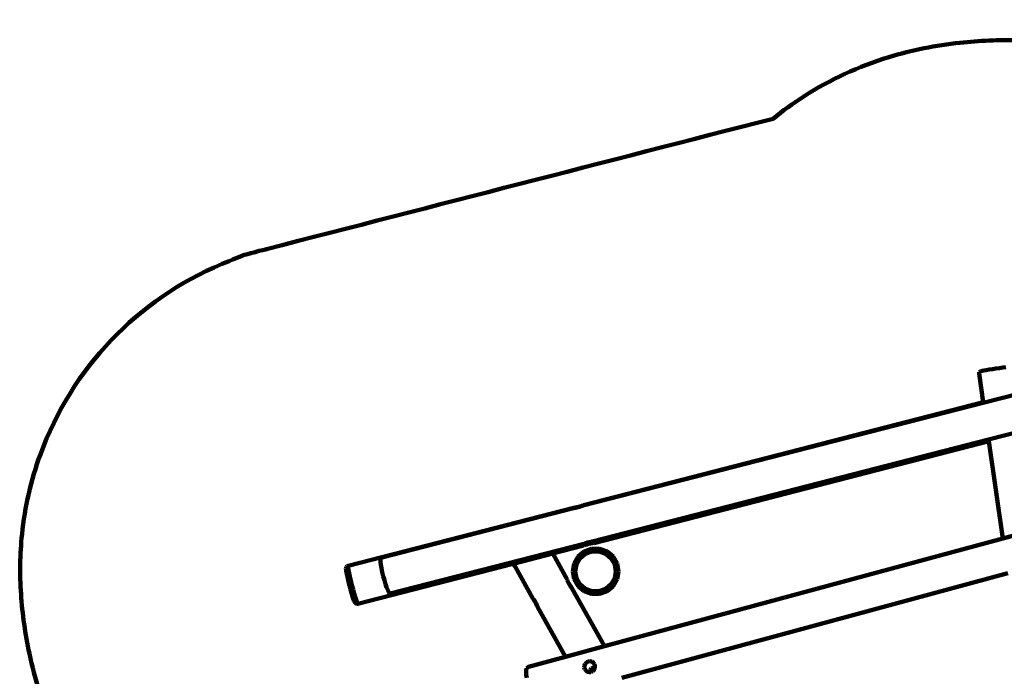
# Model space of a CAD drawing. Units: millimetres. Extents: x -3616 to 3676, y -3091 to 3031.
# Drawn here: x -3616 to 901, y 19 to 3031 of the extents above; entities that cross this region are included whole.
import ezdxf
from ezdxf.lldxf.tags import DXFTag

# ---------------------------------------------------------------- set-up
doc = ezdxf.new("R2010")
doc.units = ezdxf.units.MM
doc.header["$MEASUREMENT"] = 0
doc.layers.add('layer 1', color=7, linetype='Continuous')
tags = doc.linetypes.add('New Line1', pattern=[1.5, 1, -0.5]).pattern_tags.tags
tags[6:7] = [DXFTag(74, 4), DXFTag(75, 0), DXFTag(340, '0'), DXFTag(46, 1.0), DXFTag(50, 0.0), DXFTag(44, 0.0), DXFTag(45, 0.0)]
tags[4:5] = [DXFTag(74, 4), DXFTag(75, 0), DXFTag(340, '0'), DXFTag(46, 1.0), DXFTag(50, 0.0), DXFTag(44, 0.0), DXFTag(45, 0.0)]

# ---------------------------------------------------------------- blocks, each defined once
blk = doc.blocks.new('ик 0157Т-3')
at = {"layer": 'layer 1', "color": 18, "linetype": 'New Line1', "lineweight": 100, "true_color": 0x000000}
blk.add_open_spline([(3136.1484, 506.338), (3185.3897, 463.7533), (3232.0689, 417.8078), (3275.8234, 368.6877), (3275.8234, 368.6877), (3376.0821, 256.1341), (3458.899, 129.1635), (3521.8525, -7.729), (3521.8525, -7.729), (3568.3761, -108.8944), (3603.5645, -214.4904), (3628.0756, -323.0456), (3628.0756, -323.0456), (3648.6049, -413.9663), (3661.6991, -506.7397), (3668.5951, -599.677), (3668.5951, -599.677), (3675.4369, -691.8833), (3676.2275, -784.8484), (3669.5305, -877.081), (3669.5305, -877.081), (3661.5959, -986.3589), (3643.0178, -1094.3479), (3612.9302, -1199.7638), (3612.9302, -1199.7638), (3572.0531, -1342.9818), (3510.5211, -1479.5864), (3429.9643, -1604.9249), (3429.9643, -1604.9249), (3253.5187, -1879.457), (2993.8395, -2087.9556), (2691.1813, -2201.2095), (2691.1813, -2201.2095), (2563.9978, -2440.8505), (2373.1465, -2644.301), (2136.0309, -2787.7397), (2136.0309, -2787.7397), (2015.0848, -2860.9039), (1884.8958, -2916.7251), (1748.9071, -2954.9774), (1748.9071, -2954.9774), (1640.1974, -2985.5564), (1528.8535, -3004.5904), (1416.4051, -3014.1744), (1416.4051, -3014.1744), (1342.4698, -3020.4759), (1267.8104, -3022.8677), (1193.6311, -3020.8424), (1193.6311, -3020.8424), (1128.8727, -3019.0743), (1064.3203, -3013.7899), (1000.1991, -3004.4576), (1000.1991, -3004.4576), (908.8076, -2991.1564), (818.7779, -2969.74), (731.2539, -2940.2032), (731.2539, -2940.2032), (688.773, -2925.8671), (647.1552, -2909.7162), (606.4926, -2891.839), (606.4926, -2891.839), (464.2342, -2966.1326), (311.853, -3020.8407), (154.2797, -3051.9616), (154.2797, -3051.9616), (-8.0545, -3084.0229), (-174.3875, -3090.7367), (-338.7321, -3070.7678), (-338.7321, -3070.7678), (-666.824, -3030.9025), (-973.2155, -2886.4957), (-1211.927, -2657.257), (-1211.927, -2657.257), (-1243.627, -2626.8149), (-1273.9972, -2595.0014), (-1302.9338, -2561.9314), (-1302.9338, -2561.9314), (-1302.9338, -2561.9314), (-1495.8956, -2576.4652), (-1495.8956, -2576.4652), (-1495.8956, -2576.4652), (-1495.8956, -2576.4652), (-1603.1098, -2569.1785), (-1603.1098, -2569.1785), (-1603.1098, -2569.1785), (-2143.8012, -2532.4308), (-2618.9889, -2209.0293), (-2856.1343, -1725.313), (-2856.1343, -1725.313), (-2914.4364, -1606.3916), (-2956.8005, -1480.8617), (-2983.7453, -1351.2837), (-2983.7453, -1351.2837), (-3004.2896, -1252.4863), (-3015.7702, -1151.9883), (-3019.9909, -1051.2056), (-3019.9909, -1051.2056), (-3023.2923, -972.3743), (-3022.2928, -892.9632), (-3016.1761, -814.2959), (-3016.1761, -814.2959), (-3016.1186, -813.5567), (-3016.0606, -812.8175), (-3016.0022, -812.0785), (-3016.0022, -812.0785), (-3090.7049, -751.6955), (-3160.0875, -683.9073), (-3223.0101, -609.3106), (-3223.0101, -609.3106), (-3322.4604, -491.4091), (-3403.1073, -359.6142), (-3464.2018, -218.1245), (-3464.2018, -218.1245), (-3511.5715, -108.4202), (-3546.7783, 6.1162), (-3571.6338, 122.9291), (-3571.6338, 122.9291), (-3590.7068, 212.5656), (-3603.9401, 304.017), (-3610.0576, 395.4628), (-3610.0576, 395.4628), (-3616.1933, 487.1812), (-3614.9877, 579.0821), (-3605.5431, 670.5565), (-3605.5431, 670.5565), (-3592.6379, 795.548), (-3564.5275, 918.5479), (-3521.4763, 1036.6404), (-3521.4763, 1036.6404), (-3377.7142, 1430.9905), (-3076.0265, 1748.2554), (-2687.2071, 1910.3648), (-2687.2071, 1910.3648), (-2687.2071, 1910.3648), (-2588.0201, 1951.7186), (-2588.0201, 1951.7186), (-2588.0201, 1951.7186), (-2588.0201, 1951.7186), (-2483.951, 1978.5108), (-2483.951, 1978.5108), (-2483.951, 1978.5108), (-1709.182, 2177.9719), (-934.4129, 2377.433), (-159.6439, 2576.8943), (-159.6439, 2576.8943), (-115.0838, 2613.308), (-68.2123, 2647.3906), (-19.1678, 2678.9076), (-19.1678, 2678.9076), (102.1311, 2756.857), (233.4459, 2816.9544), (371.2476, 2859.0275), (371.2476, 2859.0275), (477.6141, 2891.5029), (587.072, 2913.0321), (697.5617, 2925.2689), (697.5617, 2925.2689), (786.1955, 2935.0851), (875.9273, 2939.0897), (965.0642, 2936.2302), (965.0642, 2936.2302), (1031.8291, 2934.0883), (1098.3066, 2928.0066), (1164.2119, 2917.7156), (1164.2119, 2917.7156), (1236.7489, 2936.39), (1309.2859, 2955.0644), (1381.8229, 2973.7387), (1381.8229, 2973.7387), (1381.8229, 2973.7387), (1485.8835, 3000.5287), (1485.8835, 3000.5287), (1485.8835, 3000.5287), (1485.8835, 3000.5287), (1592.7003, 3012.2123), (1592.7003, 3012.2123), (1592.7003, 3012.2123), (1624.3895, 3015.6785), (1656.1882, 3018.1406), (1688.0333, 3019.5937), (1688.0333, 3019.5937), (1939.7485, 3031.08), (2191.4447, 2979.003), (2417.9824, 2868.848), (2417.9824, 2868.848), (2570.6425, 2794.6163), (2709.8122, 2695.1614), (2829.7259, 2575.0861), (2829.7259, 2575.0861), (2941.4342, 2463.2273), (3034.8198, 2335.0899), (3108.3496, 2195.2766), (3108.3496, 2195.2766), (3172.9581, 2072.4266), (3221.8874, 1941.3494), (3255.8357, 1806.8224), (3255.8357, 1806.8224), (3289.0263, 1675.2976), (3308.0928, 1539.772), (3310.3069, 1404.0925), (3310.3069, 1404.0925), (3312.7878, 1252.0676), (3294.0065, 1100.6818), (3253.0527, 954.1453), (3253.0527, 954.1453), (3217.1261, 825.5966), (3164.9827, 703.7245), (3098.688, 591.0628), (3098.688, 591.0628), (3098.688, 591.0628), (3136.1484, 506.338), (3136.1484, 506.338)], degree=3, knots=[0, 0, 0, 0, 0.018518519, 0.018518519, 0.018518519, 0.018518529, 0.037037037, 0.037037037, 0.037037037, 0.037037047, 0.055555556, 0.055555556, 0.055555556, 0.055555566, 0.074074074, 0.074074074, 0.074074074, 0.074074084, 0.092592593, 0.092592593, 0.092592593, 0.092592603, 0.111111111, 0.111111111, 0.111111111, 0.111111121, 0.12962963, 0.12962963, 0.12962963, 0.12962964, 0.148148148, 0.148148148, 0.148148148, 0.148148158, 0.166666667, 0.166666667, 0.166666667, 0.166666677, 0.185185185, 0.185185185, 0.185185185, 0.185185195, 0.203703704, 0.203703704, 0.203703704, 0.203703714, 0.222222222, 0.222222222, 0.222222222, 0.222222232, 0.240740741, 0.240740741, 0.240740741, 0.240740751, 0.259259259, 0.259259259, 0.259259259, 0.259259269, 0.277777778, 0.277777778, 0.277777778, 0.277777788, 0.296296296, 0.296296296, 0.296296296, 0.296296306, 0.314814815, 0.314814815, 0.314814815, 0.314814825, 0.333333333, 0.333333333, 0.333333333, 0.333333343, 0.351851852, 0.351851852, 0.351851852, 0.351851862, 0.37037037, 0.37037037, 0.37037037, 0.37037038, 0.388888889, 0.388888889, 0.388888889, 0.388888899, 0.407407407, 0.407407407, 0.407407407, 0.407407417, 0.425925926, 0.425925926, 0.425925926, 0.425925936, 0.444444444, 0.444444444, 0.444444444, 0.444444454, 0.462962963, 0.462962963, 0.462962963, 0.462962973, 0.481481481, 0.481481481, 0.481481481, 0.481481491, 0.5, 0.5, 0.5, 0.50000001, 0.518518519, 0.518518519, 0.518518519, 0.518518529, 0.537037037, 0.537037037, 0.537037037, 0.537037047, 0.555555556, 0.555555556, 0.555555556, 0.555555566, 0.574074074, 0.574074074, 0.574074074, 0.574074084, 0.592592593, 0.592592593, 0.592592593, 0.592592603, 0.611111111, 0.611111111, 0.611111111, 0.611111121, 0.62962963, 0.62962963, 0.62962963, 0.62962964, 0.648148148, 0.648148148, 0.648148148, 0.648148158, 0.666666667, 0.666666667, 0.666666667, 0.666666677, 0.685185185, 0.685185185, 0.685185185, 0.685185195, 0.703703704, 0.703703704, 0.703703704, 0.703703714, 0.722222222, 0.722222222, 0.722222222, 0.722222232, 0.740740741, 0.740740741, 0.740740741, 0.740740751, 0.759259259, 0.759259259, 0.759259259, 0.759259269, 0.777777778, 0.777777778, 0.777777778, 0.777777788, 0.796296296, 0.796296296, 0.796296296, 0.796296306, 0.814814815, 0.814814815, 0.814814815, 0.814814825, 0.833333333, 0.833333333, 0.833333333, 0.833333343, 0.851851852, 0.851851852, 0.851851852, 0.851851862, 0.87037037, 0.87037037, 0.87037037, 0.87037038, 0.888888889, 0.888888889, 0.888888889, 0.888888899, 0.907407407, 0.907407407, 0.907407407, 0.907407417, 0.925925926, 0.925925926, 0.925925926, 0.925925936, 0.944444444, 0.944444444, 0.944444444, 0.944444454, 0.962962963, 0.962962963, 0.962962963, 0.962962973, 1, 1, 1, 1], dxfattribs=at)
at = {"layer": 'layer 1', "color": 18, "lineweight": 100, "true_color": 0x000000}
for points in [[(786.2718, 1414.407), (786.2718, 1414.407), (785.1352, 1411.7188), (785.1352, 1411.7188)], [(785.1352, 1411.7188), (785.1352, 1411.7188), (785.1381, 1408.1863), (785.1381, 1408.1863)], [(785.1381, 1408.1863), (785.1381, 1408.1863), (804.255, 1276.1348), (804.255, 1276.1348)], [(788.5477, 1416.2505), (788.5477, 1416.2505), (786.2718, 1414.407), (786.2718, 1414.407)], [(788.5477, 1416.2505), (788.5477, 1416.2505), (790.4122, 1417.3036), (790.4122, 1417.3036)], [(793.7413, 1418.2541), (793.7413, 1418.2541), (790.4122, 1417.3036), (790.4122, 1417.3036)], [(799.0004, 1419.7), (799.0004, 1419.7), (793.7413, 1418.2541), (793.7413, 1418.2541)], [(807.324, 1421.5096), (807.324, 1421.5096), (799.0004, 1419.7), (799.0004, 1419.7)], [(818.2877, 1423.6015), (818.2877, 1423.6015), (807.324, 1421.5096), (807.324, 1421.5096)], [(831.4529, 1425.8919), (831.4529, 1425.8919), (818.2877, 1423.6015), (818.2877, 1423.6015)], [(846.3875, 1428.299), (846.3875, 1428.299), (831.4529, 1425.8919), (831.4529, 1425.8919)], [(862.7059, 1430.7475), (862.7059, 1430.7475), (846.3875, 1428.299), (846.3875, 1428.299)], [(879.0487, 1433.0273), (879.0487, 1433.0273), (862.7059, 1430.7475), (862.7059, 1430.7475)], [(894.0528, 1434.9544), (894.0528, 1434.9544), (879.0487, 1433.0273), (879.0487, 1433.0273)], [(907.3271, 1436.4916), (907.3271, 1436.4916), (894.0528, 1434.9544), (894.0528, 1434.9544)], [(960.4674, 1313.8199), (960.4674, 1313.8199), (804.6063, 1273.7084), (804.6063, 1273.7084)], [(804.6063, 1273.7084), (804.6063, 1273.7084), (-1030.6221, 801.6604), (-1030.6221, 801.6604)], [(-1030.1476, 803.8751), (-1030.1476, 803.8751), (804.255, 1276.1348), (804.255, 1276.1348)], [(804.255, 1276.1348), (804.255, 1276.1348), (804.6063, 1273.7084), (804.6063, 1273.7084)], [(829.103, 1104.4958), (829.103, 1104.4958), (984.9669, 1144.5879), (984.9669, 1144.5879)], [(-989.7384, 636.6447), (-989.7384, 636.6447), (829.103, 1104.4958), (829.103, 1104.4958)], [(830.1963, 1096.9439), (830.1963, 1096.9439), (-982.5527, 630.259), (-982.5527, 630.259)], [(829.103, 1104.4958), (829.103, 1104.4958), (830.1963, 1096.9439), (830.1963, 1096.9439)], [(830.1963, 1096.9439), (830.1963, 1096.9439), (894.6754, 651.5505), (894.6754, 651.5505)], [(-1074.8546, 792.3655), (-1074.8546, 792.3655), (-2109.9765, 525.8776), (-2109.9765, 525.8776)], [(-1075.0884, 790.2244), (-1075.0884, 790.2244), (-1959.1718, 562.8163), (-1959.1718, 562.8163)], [(-1074.8546, 792.3655), (-1074.8546, 792.3655), (-1076.6134, 791.2492), (-1076.6134, 791.2492)], [(-1076.6134, 791.2492), (-1076.6134, 791.2492), (-1076.3492, 790.2844), (-1076.3492, 790.2844)], [(-1076.3492, 790.2844), (-1076.3492, 790.2844), (-1075.0884, 790.2244), (-1075.0884, 790.2244)], [(-1072.7998, 790.8131), (-1072.7998, 790.8131), (-1075.0884, 790.2244), (-1075.0884, 790.2244)], [(-1073.8235, 792.3049), (-1073.8235, 792.3049), (-1074.8546, 792.3655), (-1074.8546, 792.3655)], [(-1073.8235, 792.3049), (-1073.8235, 792.3049), (-1068.2067, 792.9239), (-1068.2067, 792.9239)], [(-1070.3896, 790.9824), (-1070.3896, 790.9824), (-1072.7998, 790.8131), (-1072.7998, 790.8131)], [(-1063.8034, 792.1135), (-1063.8034, 792.1135), (-1070.3896, 790.9824), (-1070.3896, 790.9824)], [(-1068.2067, 792.9239), (-1068.2067, 792.9239), (-1060.7797, 794.2715), (-1060.7797, 794.2715)], [(-1055.8414, 793.9291), (-1055.8414, 793.9291), (-1063.8034, 792.1135), (-1063.8034, 792.1135)], [(-1060.7797, 794.2715), (-1060.7797, 794.2715), (-1052.4384, 796.185), (-1052.4384, 796.185)], [(-1047.464, 796.2103), (-1047.464, 796.2103), (-1055.8414, 793.9291), (-1055.8414, 793.9291)], [(-1052.4384, 796.185), (-1052.4384, 796.185), (-1044.1889, 798.4336), (-1044.1889, 798.4336)], [(-1039.6816, 798.6818), (-1039.6816, 798.6818), (-1047.464, 796.2103), (-1047.464, 796.2103)], [(-1044.1889, 798.4336), (-1044.1889, 798.4336), (-1037.0261, 800.7461), (-1037.0261, 800.7461)], [(-1034.3123, 800.713), (-1034.3123, 800.713), (-1039.6816, 798.6818), (-1039.6816, 798.6818)], [(-1037.0261, 800.7461), (-1037.0261, 800.7461), (-1031.814, 802.8437), (-1031.814, 802.8437)], [(-1030.6221, 801.6604), (-1030.6221, 801.6604), (-1034.3123, 800.713), (-1034.3123, 800.713)], [(-1031.814, 802.8437), (-1031.814, 802.8437), (-1030.1476, 803.8751), (-1030.1476, 803.8751)], [(-1028.7385, 802.8558), (-1028.7385, 802.8558), (-1030.6221, 801.6604), (-1030.6221, 801.6604)], [(-1029.0027, 803.8206), (-1029.0027, 803.8206), (-1030.1476, 803.8751), (-1030.1476, 803.8751)], [(-1029.0027, 803.8206), (-1029.0027, 803.8206), (-1028.7385, 802.8558), (-1028.7385, 802.8558)], [(1050.2422, 693.6944), (1050.2422, 693.6944), (894.6754, 651.5505), (894.6754, 651.5505)], [(-1011.5684, 632.2377), (-1011.5684, 632.2377), (-1003.1264, 634.2828), (-1003.1264, 634.2828)], [(-1007.2325, 631.0863), (-1007.2325, 631.0863), (-998.7654, 632.5405), (-998.7654, 632.5405)], [(-1003.1264, 634.2828), (-1003.1264, 634.2828), (-995.1036, 635.8766), (-995.1036, 635.8766)], [(-998.7654, 632.5405), (-998.7654, 632.5405), (-991.0349, 632.7796), (-991.0349, 632.7796)], [(-995.1036, 635.8766), (-995.1036, 635.8766), (-989.7384, 636.6447), (-989.7384, 636.6447)], [(-991.0349, 632.7796), (-991.0349, 632.7796), (-985.7241, 631.8994), (-985.7241, 631.8994)], [(894.6754, 651.5505), (894.6754, 651.5505), (-933.6056, 156.258), (-933.6056, 156.258)], [(-1916.8222, 398.1758), (-1916.8222, 398.1758), (-1027.7034, 626.8792), (-1027.7034, 626.8792)], [(-1170.9893, 581.7468), (-1170.9893, 581.7468), (-1027.3637, 618.7226), (-1027.3637, 618.7226)], [(-1054.636, 567.61), (-1054.636, 567.61), (-1026.7014, 591.05), (-1026.7014, 591.05)], [(-1029.6707, 619.8077), (-1029.6707, 619.8077), (-1027.5192, 621.1394), (-1027.5192, 621.1394)], [(-1029.4065, 618.8427), (-1029.4065, 618.8427), (-1029.6707, 619.8077), (-1029.6707, 619.8077)], [(-1027.3637, 618.7226), (-1027.3637, 618.7226), (-1029.4065, 618.8427), (-1029.4065, 618.8427)], [(-1027.7034, 626.8792), (-1027.7034, 626.8792), (-1025.7095, 627.8045), (-1025.7095, 627.8045)], [(-1027.1316, 621.7788), (-1027.1316, 621.7788), (-1027.5192, 621.1394), (-1027.5192, 621.1394)], [(-1026.453, 619.3006), (-1026.453, 619.3006), (-1027.3637, 618.7226), (-1027.3637, 618.7226)], [(-1027.1316, 621.7788), (-1027.1316, 621.7788), (-1022.3258, 625.3602), (-1022.3258, 625.3602)], [(-1026.7014, 591.05), (-1026.7014, 591.05), (-992.4344, 603.5221), (-992.4344, 603.5221)], [(-1021.2591, 621.4646), (-1021.2591, 621.4646), (-1026.453, 619.3006), (-1026.453, 619.3006)], [(-1025.7095, 627.8045), (-1025.7095, 627.8045), (-1019.4114, 629.9878), (-1019.4114, 629.9878)], [(-1022.3258, 625.3602), (-1022.3258, 625.3602), (-1015.4149, 628.5927), (-1015.4149, 628.5927)], [(-1021.3624, 580.329), (-1021.3624, 580.329), (-990.6096, 591.5221), (-990.6096, 591.5221)], [(-1014.1209, 623.8667), (-1014.1209, 623.8667), (-1021.2591, 621.4646), (-1021.2591, 621.4646)], [(-1019.4114, 629.9878), (-1019.4114, 629.9878), (-1011.5684, 632.2377), (-1011.5684, 632.2377)], [(-1015.4149, 628.5927), (-1015.4149, 628.5927), (-1007.2325, 631.0863), (-1007.2325, 631.0863)], [(-1005.8992, 626.2172), (-1005.8992, 626.2172), (-1014.1209, 623.8667), (-1014.1209, 623.8667)], [(-997.5859, 628.2327), (-997.5859, 628.2327), (-1005.8992, 626.2172), (-1005.8992, 626.2172)], [(-990.1835, 629.67), (-990.1835, 629.67), (-997.5859, 628.2327), (-997.5859, 628.2327)], [(-955.9683, 603.5221), (-955.9683, 603.5221), (-992.4344, 603.5221), (-992.4344, 603.5221)], [(-990.6096, 591.5221), (-990.6096, 591.5221), (-957.7932, 591.5221), (-957.7932, 591.5221)], [(-984.5848, 630.3557), (-984.5848, 630.3557), (-990.1835, 629.67), (-990.1835, 629.67)], [(-985.7241, 631.8994), (-985.7241, 631.8994), (-985.0286, 631.9761), (-985.0286, 631.9761)], [(-985.0286, 631.9761), (-985.0286, 631.9761), (-981.8993, 631.792), (-981.8993, 631.792)], [(-982.5527, 630.259), (-982.5527, 630.259), (-984.5848, 630.3557), (-984.5848, 630.3557)], [(-981.6351, 630.827), (-981.6351, 630.827), (-982.5527, 630.259), (-982.5527, 630.259)], [(-981.8993, 631.792), (-981.8993, 631.792), (-981.6351, 630.827), (-981.6351, 630.827)], [(-957.7932, 591.5221), (-957.7932, 591.5221), (-927.0404, 580.329), (-927.0404, 580.329)], [(-955.9683, 603.5221), (-955.9683, 603.5221), (-921.7014, 591.05), (-921.7014, 591.05)], [(-921.7014, 591.05), (-921.7014, 591.05), (-893.7667, 567.61), (-893.7667, 567.61)], [(-1961.4359, 553.3055), (-1961.4359, 553.3055), (-1960.9152, 560.0475), (-1960.9152, 560.0475)], [(-1960.8013, 543.1019), (-1960.8013, 543.1019), (-1961.4359, 553.3055), (-1961.4359, 553.3055)], [(-1960.9152, 560.0475), (-1960.9152, 560.0475), (-1959.1718, 562.8163), (-1959.1718, 562.8163)], [(-1959.0782, 529.9488), (-1959.0782, 529.9488), (-1960.8013, 543.1019), (-1960.8013, 543.1019)], [(-1351.4935, 535.2766), (-1351.4935, 535.2766), (-1170.9893, 581.7468), (-1170.9893, 581.7468)], [(-1104.4699, 462.5168), (-1104.4699, 462.5168), (-1170.9893, 581.7468), (-1170.9893, 581.7468)], [(-1072.8691, 536.0295), (-1072.8691, 536.0295), (-1054.636, 567.61), (-1054.636, 567.61)], [(-1062.3329, 531.5855), (-1062.3329, 531.5855), (-1046.2456, 559.4496), (-1046.2456, 559.4496)], [(-1046.2456, 559.4496), (-1046.2456, 559.4496), (-1021.3624, 580.329), (-1021.3624, 580.329)], [(-927.0404, 580.329), (-927.0404, 580.329), (-902.1572, 559.4496), (-902.1572, 559.4496)], [(-886.0699, 531.5855), (-886.0699, 531.5855), (-902.1572, 559.4496), (-902.1572, 559.4496)], [(-893.7667, 567.61), (-893.7667, 567.61), (-875.5337, 536.0294), (-875.5337, 536.0294)], [(-2119.6022, 514.1101), (-2119.6022, 514.1101), (-2119.1615, 516.4966), (-2119.1615, 516.4966)], [(-2118.949, 507.8137), (-2118.949, 507.8137), (-2119.6022, 514.1101), (-2119.6022, 514.1101)], [(-2117.9269, 520.7124), (-2117.9269, 520.7124), (-2119.1615, 516.4966), (-2119.1615, 516.4966)], [(-2118.949, 507.8137), (-2118.949, 507.8137), (-2118.3709, 503.0627), (-2118.3709, 503.0627)], [(-2116.8269, 493.9581), (-2116.8269, 493.9581), (-2118.3709, 503.0627), (-2118.3709, 503.0627)], [(-2114.8651, 523.8394), (-2114.8651, 523.8394), (-2117.9269, 520.7124), (-2117.9269, 520.7124)], [(-2109.9765, 525.8776), (-2109.9765, 525.8776), (-2114.8651, 523.8394), (-2114.8651, 523.8394)], [(-2109.9765, 525.8776), (-2109.9765, 525.8776), (-2110.4529, 523.298), (-2110.4529, 523.298)], [(-2110.4529, 523.298), (-2110.4529, 523.298), (-2109.7459, 516.4829), (-2109.7459, 516.4829)], [(-2109.7459, 516.4829), (-2109.7459, 516.4829), (-2107.9623, 505.9648), (-2107.9623, 505.9648)], [(-2107.9623, 505.9648), (-2107.9623, 505.9648), (-2105.2095, 492.2766), (-2105.2095, 492.2766)], [(-2065.0995, 351.5616), (-2065.0995, 351.5616), (-1351.4935, 535.2766), (-1351.4935, 535.2766)], [(-1956.3336, 514.3579), (-1956.3336, 514.3579), (-1959.0782, 529.9488), (-1959.0782, 529.9488)], [(-1952.6348, 496.8412), (-1952.6348, 496.8412), (-1956.3336, 514.3579), (-1956.3336, 514.3579)], [(-1351.4935, 535.2766), (-1351.4935, 535.2766), (-1343.6394, 521.7577), (-1343.6394, 521.7577)], [(-1343.6394, 521.7577), (-1343.6394, 521.7577), (-1262.4473, 376.2282), (-1262.4473, 376.2282)], [(-1079.2014, 500.1173), (-1079.2014, 500.1173), (-1072.8691, 536.0295), (-1072.8691, 536.0295)], [(-1079.2014, 500.1173), (-1079.2014, 500.1173), (-1072.8691, 464.2052), (-1072.8691, 464.2052)], [(-1067.8816, 500.1173), (-1067.8816, 500.1173), (-1062.3329, 531.5855), (-1062.3329, 531.5855)], [(-1062.3329, 468.6492), (-1062.3329, 468.6492), (-1067.8816, 500.1173), (-1067.8816, 500.1173)], [(-886.0699, 531.5855), (-886.0699, 531.5855), (-880.5212, 500.1173), (-880.5212, 500.1173)], [(-880.5212, 500.1173), (-880.5212, 500.1173), (-886.0699, 468.6491), (-886.0699, 468.6491)], [(-869.2014, 500.1173), (-869.2014, 500.1173), (-875.5337, 536.0294), (-875.5337, 536.0294)], [(-869.2014, 500.1173), (-869.2014, 500.1173), (-875.5337, 464.2051), (-875.5337, 464.2051)], [(-2114.4423, 482.1003), (-2114.4423, 482.1003), (-2116.8269, 493.9581), (-2116.8269, 493.9581)], [(-2111.3129, 467.9684), (-2111.3129, 467.9684), (-2114.4423, 482.1003), (-2114.4423, 482.1003)], [(-2107.5343, 452.0318), (-2107.5343, 452.0318), (-2111.3129, 467.9684), (-2111.3129, 467.9684)], [(-2103.1841, 434.6916), (-2103.1841, 434.6916), (-2107.5343, 452.0318), (-2107.5343, 452.0318)], [(-2105.2095, 492.2766), (-2105.2095, 492.2766), (-2101.5944, 475.9509), (-2101.5944, 475.9509)], [(-2101.5944, 475.9509), (-2101.5944, 475.9509), (-2097.2244, 457.5203), (-2097.2244, 457.5203)], [(-2097.2244, 457.5203), (-2097.2244, 457.5203), (-2092.2063, 437.5178), (-2092.2063, 437.5178)], [(-1948.0486, 477.9105), (-1948.0486, 477.9105), (-1952.6348, 496.8412), (-1952.6348, 496.8412)], [(-1942.9311, 459.1165), (-1942.9311, 459.1165), (-1948.0486, 477.9105), (-1948.0486, 477.9105)], [(-1937.7185, 441.9891), (-1937.7185, 441.9891), (-1942.9311, 459.1165), (-1942.9311, 459.1165)], [(-1104.7349, 462.3721), (-1104.7349, 462.3721), (-1104.4699, 462.5168), (-1104.4699, 462.5168)], [(-1104.7349, 462.3721), (-1104.7349, 462.3721), (-1103.9935, 459.3933), (-1103.9935, 459.3933)], [(-1103.9935, 459.3933), (-1103.9935, 459.3933), (-1101.7578, 454.2554), (-1101.7578, 454.2554)], [(-1101.7578, 454.2554), (-1101.7578, 454.2554), (-1098.2971, 447.5779), (-1098.2971, 447.5779)], [(-1054.6361, 432.6247), (-1054.6361, 432.6247), (-1072.8691, 464.2052), (-1072.8691, 464.2052)], [(-1046.2456, 440.7851), (-1046.2456, 440.7851), (-1062.3329, 468.6492), (-1062.3329, 468.6492)], [(-886.0699, 468.6491), (-886.0699, 468.6491), (-902.1573, 440.785), (-902.1573, 440.785)], [(-875.5337, 464.2051), (-875.5337, 464.2051), (-893.7668, 432.6246), (-893.7668, 432.6246)], [(-853.2653, 12.2555), (-853.2653, 12.2555), (917.7676, 492.0391), (917.7676, 492.0391)], [(-2098.6201, 417.4064), (-2098.6201, 417.4064), (-2103.1841, 434.6916), (-2103.1841, 434.6916)], [(-2094.2334, 401.6263), (-2094.2334, 401.6263), (-2098.6201, 417.4064), (-2098.6201, 417.4064)], [(-2092.2063, 437.5178), (-2092.2063, 437.5178), (-2086.9416, 417.5786), (-2086.9416, 417.5786)], [(-2086.9416, 417.5786), (-2086.9416, 417.5786), (-2081.8684, 399.3292), (-2081.8684, 399.3292)], [(-1932.5995, 427.009), (-1932.5995, 427.009), (-1937.7185, 441.9891), (-1937.7185, 441.9891)], [(-1927.7621, 414.6569), (-1927.7621, 414.6569), (-1932.5995, 427.009), (-1932.5995, 427.009)], [(-1923.3946, 405.4135), (-1923.3946, 405.4135), (-1927.7621, 414.6569), (-1927.7621, 414.6569)], [(-1098.2971, 447.5779), (-1098.2971, 447.5779), (-1094.0291, 440.1662), (-1094.0291, 440.1662)], [(-1094.0291, 440.1662), (-1094.0291, 440.1662), (-1089.4685, 432.9144), (-1089.4685, 432.9144)], [(-1089.4685, 432.9144), (-1089.4685, 432.9144), (-1085.1653, 426.6971), (-1085.1653, 426.6971)], [(-1085.1653, 426.6971), (-1085.1653, 426.6971), (-1082.8905, 423.8377), (-1082.8905, 423.8377)], [(-1082.8905, 423.8377), (-1082.8905, 423.8377), (-933.6056, 156.258), (-933.6056, 156.258)], [(-1054.6361, 432.6247), (-1054.6361, 432.6247), (-1026.7014, 409.1847), (-1026.7014, 409.1847)], [(-1021.3624, 419.9056), (-1021.3624, 419.9056), (-1046.2456, 440.7851), (-1046.2456, 440.7851)], [(-1026.7014, 409.1847), (-1026.7014, 409.1847), (-992.4345, 396.7125), (-992.4345, 396.7125)], [(-990.6096, 408.7125), (-990.6096, 408.7125), (-1021.3624, 419.9056), (-1021.3624, 419.9056)], [(-957.7932, 408.7125), (-957.7932, 408.7125), (-990.6096, 408.7125), (-990.6096, 408.7125)], [(-957.7932, 408.7125), (-957.7932, 408.7125), (-927.0405, 419.9056), (-927.0405, 419.9056)], [(-921.7014, 409.1846), (-921.7014, 409.1846), (-955.9684, 396.7125), (-955.9684, 396.7125)], [(-902.1573, 440.785), (-902.1573, 440.785), (-927.0405, 419.9056), (-927.0405, 419.9056)], [(-921.7014, 409.1846), (-921.7014, 409.1846), (-893.7668, 432.6246), (-893.7668, 432.6246)], [(-2090.1497, 387.7402), (-2090.1497, 387.7402), (-2094.2334, 401.6263), (-2094.2334, 401.6263)], [(-2086.5119, 376.2049), (-2086.5119, 376.2049), (-2090.1497, 387.7402), (-2090.1497, 387.7402)], [(-2083.4673, 367.4866), (-2083.4673, 367.4866), (-2086.5119, 376.2049), (-2086.5119, 376.2049)], [(-2081.6795, 363.0471), (-2081.6795, 363.0471), (-2083.4673, 367.4866), (-2083.4673, 367.4866)], [(-2081.8684, 399.3292), (-2081.8684, 399.3292), (-2077.1507, 383.2873), (-2077.1507, 383.2873)], [(-2079.211, 357.2179), (-2079.211, 357.2179), (-2081.6795, 363.0471), (-2081.6795, 363.0471)], [(-2077.1507, 383.2873), (-2077.1507, 383.2873), (-2072.9513, 369.9715), (-2072.9513, 369.9715)], [(-2072.9513, 369.9715), (-2072.9513, 369.9715), (-2069.4341, 359.8998), (-2069.4341, 359.8998)], [(-1919.6851, 399.7596), (-1919.6851, 399.7596), (-1923.3946, 405.4135), (-1923.3946, 405.4135)], [(-1919.6851, 399.7596), (-1919.6851, 399.7596), (-1916.8222, 398.1758), (-1916.8222, 398.1758)], [(-1262.4473, 376.2282), (-1262.4473, 376.2282), (-1262.1356, 376.3985), (-1262.1356, 376.3985)], [(-1259.9837, 374.1902), (-1259.9837, 374.1902), (-1262.1356, 376.3985), (-1262.1356, 376.3985)], [(-1256.7813, 369.5802), (-1256.7813, 369.5802), (-1259.9837, 374.1902), (-1259.9837, 374.1902)], [(-1252.9149, 363.1243), (-1252.9149, 363.1243), (-1256.7813, 369.5802), (-1256.7813, 369.5802)], [(-1248.8507, 355.6014), (-1248.8507, 355.6014), (-1252.9149, 363.1243), (-1252.9149, 363.1243)], [(-992.4345, 396.7125), (-992.4345, 396.7125), (-955.9684, 396.7125), (-955.9684, 396.7125)], [(-2077.6726, 355.341), (-2077.6726, 355.341), (-2079.211, 357.2179), (-2079.211, 357.2179)], [(-2074.5557, 352.2455), (-2074.5557, 352.2455), (-2077.6726, 355.341), (-2077.6726, 355.341)], [(-2074.5557, 352.2455), (-2074.5557, 352.2455), (-2070.3647, 350.9857), (-2070.3647, 350.9857)], [(-2070.3647, 350.9857), (-2070.3647, 350.9857), (-2065.0995, 351.5616), (-2065.0995, 351.5616)], [(-2069.4341, 359.8998), (-2069.4341, 359.8998), (-2066.7624, 353.5904), (-2066.7624, 353.5904)], [(-2066.7624, 353.5904), (-2066.7624, 353.5904), (-2065.0995, 351.5616), (-2065.0995, 351.5616)], [(-1245.0789, 347.9187), (-1245.0789, 347.9187), (-1248.8507, 355.6014), (-1248.8507, 355.6014)], [(-1242.0545, 341.0029), (-1242.0545, 341.0029), (-1245.0789, 347.9187), (-1245.0789, 347.9187)], [(-1240.7101, 337.2661), (-1240.7101, 337.2661), (-1242.0545, 341.0029), (-1242.0545, 341.0029)], [(-1112.6615, 107.7507), (-1112.6615, 107.7507), (-1240.7101, 337.2661), (-1240.7101, 337.2661)], [(-933.6056, 156.258), (-933.6056, 156.258), (-1112.6615, 107.7507), (-1112.6615, 107.7507)], [(-1112.6615, 107.7507), (-1112.6615, 107.7507), (-1282.3784, 61.7733), (-1282.3784, 61.7733)], [(-1292.5186, 46.3809), (-1292.5186, 46.3809), (-1292.82, 37.0642), (-1292.82, 37.0642)], [(-1291.0224, 52.6704), (-1291.0224, 52.6704), (-1292.5186, 46.3809), (-1292.5186, 46.3809)], [(-1291.0224, 52.6704), (-1291.0224, 52.6704), (-1290.3505, 55.3914), (-1290.3505, 55.3914)], [(-1290.3505, 55.3914), (-1290.3505, 55.3914), (-1288.4325, 57.4343), (-1288.4325, 57.4343)], [(-1285.5605, 60.3898), (-1285.5605, 60.3898), (-1288.4325, 57.4343), (-1288.4325, 57.4343)], [(-1282.3784, 61.7733), (-1282.3784, 61.7733), (-1285.5605, 60.3898), (-1285.5605, 60.3898)], [(-1026.0132, 59.8059), (-1026.0132, 59.8059), (-1025.5634, 67.4539), (-1025.5634, 67.4539)], [(-1023.5949, 51.4901), (-1023.5949, 51.4901), (-1026.0132, 59.8059), (-1026.0132, 59.8059)], [(-1025.5634, 67.4539), (-1025.5634, 67.4539), (-1025.4649, 68.4889), (-1025.4649, 68.4889)], [(-1025.4649, 68.4889), (-1025.4649, 68.4889), (-1021.8447, 76.2822), (-1021.8447, 76.2822)], [(-1022.0698, 49.4089), (-1022.0698, 49.4089), (-1023.5949, 51.4901), (-1023.5949, 51.4901)], [(-1018.3353, 44.3407), (-1018.3353, 44.3407), (-1022.0698, 49.4089), (-1022.0698, 49.4089)], [(-1021.8447, 76.2822), (-1021.8447, 76.2822), (-1015.8388, 82.5508), (-1015.8388, 82.5508)], [(-1015.8388, 82.5508), (-1015.8388, 82.5508), (-1008.1712, 86.5386), (-1008.1712, 86.5386)], [(-1008.1712, 86.5386), (-1008.1712, 86.5386), (-999.7669, 87.7646), (-999.7669, 87.7646)], [(-998.3098, 47.4628), (-998.3098, 47.4628), (-1001.6928, 39.379), (-1001.6928, 39.379)], [(-999.7669, 87.7646), (-999.7669, 87.7646), (-991.6394, 86.0809), (-991.6394, 86.0809)], [(-992.4655, 53.9293), (-992.4655, 53.9293), (-998.3098, 47.4628), (-998.3098, 47.4628)], [(-988.4928, 49.0646), (-988.4928, 49.0646), (-994.4427, 42.7272), (-994.4427, 42.7272)], [(-984.8644, 57.9985), (-984.8644, 57.9985), (-992.4655, 53.9293), (-992.4655, 53.9293)], [(-991.6394, 86.0809), (-991.6394, 86.0809), (-984.7692, 81.6907), (-984.7692, 81.6907)], [(-980.8413, 53.0721), (-980.8413, 53.0721), (-988.4928, 49.0646), (-988.4928, 49.0646)], [(-980.9284, 49.3433), (-980.9284, 49.3433), (-986.6024, 42.6683), (-986.6024, 42.6683)], [(-977.7658, 58.9919), (-977.7658, 58.9919), (-984.8644, 57.9985), (-984.8644, 57.9985)], [(-984.7692, 81.6907), (-984.7692, 81.6907), (-982.8312, 79.0303), (-982.8312, 79.0303)], [(-982.8312, 79.0303), (-982.8312, 79.0303), (-979.822, 74.9239), (-979.822, 74.9239)], [(-979.463, 53.2674), (-979.463, 53.2674), (-980.9284, 49.3433), (-980.9284, 49.3433)], [(-979.463, 53.2674), (-979.463, 53.2674), (-980.8413, 53.0721), (-980.8413, 53.0721)], [(-979.822, 74.9239), (-979.822, 74.9239), (-977.4037, 66.6081), (-977.4037, 66.6081)], [(-977.7954, 57.7331), (-977.7954, 57.7331), (-979.463, 53.2674), (-979.463, 53.2674)], [(-977.7658, 58.9919), (-977.7658, 58.9919), (-977.7954, 57.7331), (-977.7954, 57.7331)], [(-977.7085, 61.4266), (-977.7085, 61.4266), (-977.7658, 58.9919), (-977.7658, 58.9919)], [(-977.4037, 66.6081), (-977.4037, 66.6081), (-977.7085, 61.4266), (-977.7085, 61.4266)], [(-1292.82, 37.0642), (-1292.82, 37.0642), (-1291.9586, 25.182), (-1291.9586, 25.182)], [(-1289.9688, 11.2035), (-1289.9688, 11.2035), (-1291.9586, 25.182), (-1291.9586, 25.182)], [(-1011.0182, 39.4031), (-1011.0182, 39.4031), (-1018.3353, 44.3407), (-1018.3353, 44.3407)], [(-1002.6129, 37.3792), (-1002.6129, 37.3792), (-1011.0182, 39.4031), (-1011.0182, 39.4031)], [(-1001.804, 37.4874), (-1001.804, 37.4874), (-1002.6129, 37.3792), (-1002.6129, 37.3792)], [(-1001.6928, 39.379), (-1001.6928, 39.379), (-1001.804, 37.4874), (-1001.804, 37.4874)], [(-996.3644, 38.2149), (-996.3644, 38.2149), (-1001.804, 37.4874), (-1001.804, 37.4874)], [(-995.553, 40.242), (-995.553, 40.242), (-996.3644, 38.2149), (-996.3644, 38.2149)], [(-994.1334, 38.5132), (-994.1334, 38.5132), (-996.3644, 38.2149), (-996.3644, 38.2149)], [(-994.4427, 42.7272), (-994.4427, 42.7272), (-995.553, 40.242), (-995.553, 40.242)], [(-986.6024, 42.6683), (-986.6024, 42.6683), (-994.1334, 38.5132), (-994.1334, 38.5132)]]:
    blk.add_open_spline(points, degree=3, dxfattribs=at)

msp = doc.modelspace()

# ---------------------------------------------------------------- block references
msp.add_blockref('ик 0157Т-3', (0, 0))

doc.saveas('drawing.dxf')
